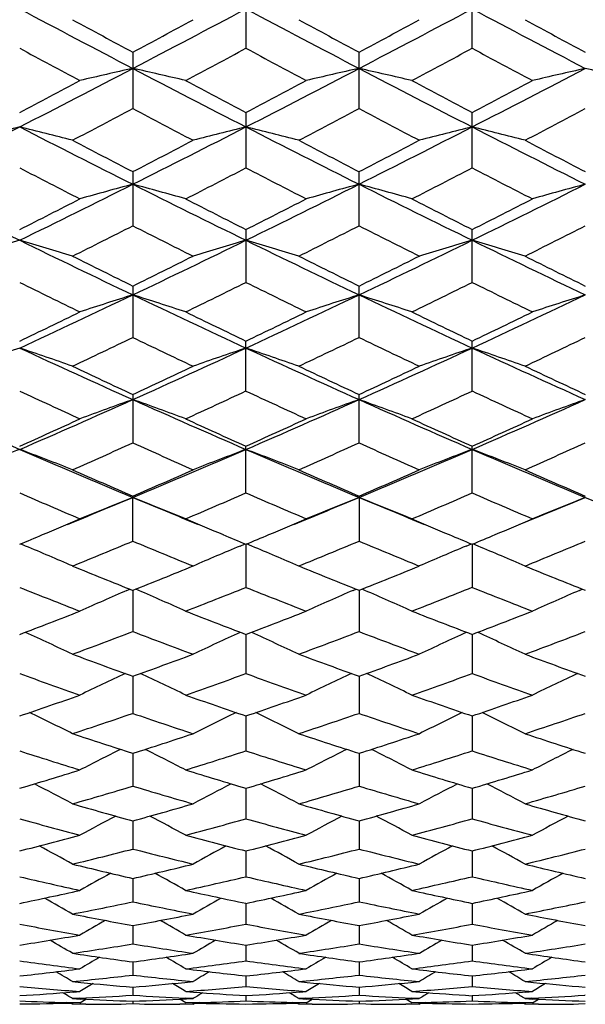
# Model space of a CAD drawing. Units: inches. Extents: x 0 to 11, y 0 to 8.5.
# Drawn here: x 5.9 to 6, y 5 to 5.2 of the extents above; entities that cross this region are included whole.
import ezdxf

# ---------------------------------------------------------------- set-up
doc = ezdxf.new("R2010")
doc.units = ezdxf.units.IN
doc.header["$LTSCALE"] = 0.605
doc.header["$MEASUREMENT"] = 0
doc.layers.get('0').update_dxf_attribs({"linetype": 'CONTINUOUS'})

msp = doc.modelspace()

# ---------------------------------------------------------------- linework, layer by layer
at = {"color": 7, "linetype": 'Continuous'}
for p, q in [((5.95579, 5.22483), (5.95579, 5.21188)), ((6.00688, 5.21188), (6.00688, 5.22483)), ((5.93024, 5.21098), (5.93024, 5.19825)), ((5.98133, 5.19825), (5.98133, 5.21098)), ((5.95579, 5.19736), (5.95579, 5.18487)), ((6.00688, 5.18487), (6.00688, 5.19736)), ((5.93024, 5.18401), (5.93024, 5.17178)), ((5.98133, 5.17178), (5.98133, 5.18401)), ((5.95579, 5.17093), (5.95579, 5.159)), ((6.00688, 5.159), (6.00688, 5.17093)), ((5.93024, 5.15817), (5.93024, 5.14655)), ((5.98133, 5.14655), (5.98133, 5.15817)), ((5.95579, 5.13446), (5.95579, 5.14575)), ((6.00688, 5.13446), (6.00688, 5.14575)), ((5.93024, 5.13368), (5.93024, 5.12275)), ((5.98133, 5.12275), (5.98133, 5.13368)), ((5.95579, 5.11144), (5.95579, 5.12199)), ((6.00688, 5.11144), (6.00688, 5.12199)), ((5.93024, 5.10055), (5.93024, 5.11071)), ((5.98133, 5.11071), (5.98133, 5.10055)), ((5.90604, 5.09943), (5.90486, 5.09992)), ((5.95445, 5.09943), (5.95563, 5.09992)), ((5.95579, 5.09985), (5.95579, 5.09011)), ((5.95713, 5.09943), (5.95595, 5.09992)), ((6.00554, 5.09943), (6.00671, 5.09992)), ((6.00554, 5.09943), (6.00671, 5.09992)), ((6.00688, 5.09985), (6.00688, 5.09011)), ((6.00821, 5.09943), (6.00704, 5.09992)), ((5.9289, 5.08942), (5.92956, 5.08971)), ((5.93024, 5.08944), (5.93024, 5.08013)), ((5.93158, 5.08942), (5.93092, 5.08971)), ((5.97999, 5.08942), (5.98065, 5.08971)), ((5.98133, 5.08944), (5.98133, 5.08013)), ((5.98267, 5.08942), (5.98201, 5.08971)), ((6.03108, 5.08942), (6.03174, 5.08971)), ((5.95579, 5.07939), (5.95579, 5.07063)), ((6.00688, 5.07939), (6.00688, 5.07063)), ((5.93024, 5.07003), (5.93024, 5.06164)), ((5.98133, 5.07003), (5.98133, 5.06164)), ((5.95579, 5.06107), (5.95579, 5.05316)), ((6.00688, 5.06107), (6.00688, 5.05316)), ((5.93024, 5.05263), (5.93024, 5.04522)), ((5.98133, 5.05263), (5.98133, 5.04522)), ((5.95579, 5.04472), (5.95579, 5.03783)), ((6.00688, 5.04472), (6.00688, 5.03783)), ((5.93024, 5.03737), (5.93024, 5.031)), ((5.98133, 5.03737), (5.98133, 5.031)), ((5.95579, 5.03058), (5.95579, 5.02475)), ((6.00688, 5.03058), (6.00688, 5.02475)), ((5.93024, 5.02436), (5.93024, 5.01909)), ((5.98133, 5.02436), (5.98133, 5.01909)), ((5.95579, 5.01874), (5.95579, 5.01403)), ((6.00688, 5.01874), (6.00688, 5.01403)), ((5.93024, 5.01372), (5.93024, 5.00957)), ((5.98133, 5.01372), (5.98133, 5.00957)), ((5.95579, 5.0093), (5.95579, 5.00573)), ((6.00688, 5.0093), (6.00688, 5.00573)), ((5.93024, 5.0055), (5.93024, 5.00252)), ((5.98133, 5.0055), (5.98133, 5.00252)), ((5.95579, 5.00233), (5.95579, 4.99994)), ((6.00688, 5.00233), (6.00688, 4.99994)), ((5.91663, 5.00107), (5.91851, 5.00088)), ((5.93024, 4.99979), (5.93024, 4.99799)), ((5.94198, 5.00088), (5.94385, 5.00107)), ((5.96772, 5.00107), (5.9696, 5.00088)), ((5.98133, 4.99979), (5.98133, 4.99799)), ((5.99306, 5.00088), (5.99494, 5.00107)), ((5.99306, 5.00088), (5.99494, 5.00107)), ((6.01881, 5.00107), (6.02069, 5.00088)), ((5.91815, 4.9973), (5.91663, 4.99722)), ((5.9168, 4.99871), (5.91831, 4.99882)), ((5.93024, 4.99799), (5.93016, 4.99799)), ((5.93033, 4.99799), (5.93024, 4.99799)), ((5.94385, 4.99722), (5.9421, 4.99731)), ((5.94218, 4.99882), (5.94396, 4.99869)), ((5.95579, 4.99789), (5.95579, 4.99669)), ((5.96923, 4.9973), (5.96772, 4.99722)), ((5.96789, 4.99871), (5.9694, 4.99882)), ((5.98133, 4.99799), (5.98125, 4.99799)), ((5.98142, 4.99799), (5.98133, 4.99799)), ((5.99494, 4.99722), (5.99319, 4.99731)), ((5.99327, 4.99882), (5.99505, 4.99869)), ((6.00688, 4.99789), (6.00688, 4.99669)), ((6.02032, 4.9973), (6.01881, 4.99722)), ((6.01897, 4.99871), (6.02049, 4.99882)), ((6.03242, 4.99799), (6.03233, 4.99799)), ((5.91831, 4.99625), (5.91528, 4.99633)), ((5.91663, 4.99593), (5.91619, 4.9962)), ((5.91663, 4.99722), (5.91835, 4.99713)), ((5.91966, 4.99594), (5.91663, 4.99593)), ((5.91831, 4.99625), (5.91965, 4.99707)), ((5.93024, 4.99602), (5.92873, 4.996)), ((5.93024, 4.99662), (5.93024, 4.99602)), ((5.93176, 4.996), (5.93024, 4.99602)), ((5.94385, 4.99593), (5.94083, 4.99594)), ((5.94218, 4.99625), (5.94084, 4.99707)), ((5.9452, 4.99633), (5.94218, 4.99625)), ((5.94234, 4.99714), (5.94385, 4.99722)), ((5.94369, 4.99622), (5.94383, 4.99621)), ((5.94385, 4.99593), (5.9443, 4.9962)), ((5.9694, 4.99625), (5.96637, 4.99633)), ((5.96772, 4.99593), (5.96728, 4.9962)), ((5.96772, 4.99722), (5.96944, 4.99713)), ((5.97075, 4.99594), (5.96772, 4.99593)), ((5.9694, 4.99625), (5.97074, 4.99707)), ((5.98133, 4.99602), (5.97982, 4.996)), ((5.98133, 4.99662), (5.98133, 4.99602)), ((5.98284, 4.996), (5.98133, 4.99602)), ((5.99494, 4.99593), (5.99192, 4.99594)), ((5.99327, 4.99625), (5.99193, 4.99707)), ((5.99629, 4.99633), (5.99327, 4.99625)), ((5.99343, 4.99714), (5.99494, 4.99722)), ((5.99478, 4.99622), (5.99492, 4.99621)), ((5.99494, 4.99593), (5.99538, 4.9962)), ((6.02049, 4.99625), (6.01746, 4.99633)), ((6.01881, 4.99593), (6.01837, 4.9962)), ((6.01881, 4.99722), (6.02053, 4.99713)), ((6.02184, 4.99594), (6.01881, 4.99593)), ((6.02049, 4.99625), (6.02182, 4.99707)), ((6.03242, 4.99602), (6.03091, 4.996))]:
    msp.add_line(p, q, dxfattribs=at)
for centre, radius, start, end in [((6.18703, 3.81273), 1.43607, 101.33837, 101.82443), ((7.82293, 8.83199), 4.08907, 242.02334, 242.42787), ((4.0387, 8.82985), 4.08664, 297.5718, 297.97657), ((7.8693, 8.82305), 4.07896, 242.02287, 242.4284), ((4.09037, 8.82867), 4.08533, 297.57223, 297.97714), ((7.92446, 8.83074), 4.08766, 242.02314, 242.42781), ((7.94523, 8.9574), 4.25392, 241.51839, 241.72673), ((3.94007, 8.91156), 4.2018, 298.27135, 298.48228), ((7.98258, 8.93203), 4.22507, 241.51801, 241.72778), ((3.99411, 8.90589), 4.19541, 298.27247, 298.48372), ((8.04629, 8.95529), 4.25154, 241.51802, 241.72648), ((7.77833, 8.69157), 3.95206, 241.69992, 241.92377), ((4.05776, 8.73704), 4.00366, 298.07808, 298.29906), ((7.84108, 8.71341), 3.97681, 241.70108, 241.92355), ((4.11237, 8.73065), 3.99636, 298.07664, 298.29801), ((7.87977, 8.69025), 3.95055, 241.7002, 241.92414), ((4.24523, 8.43374), 3.63992, 297.12332, 297.57601), ((6.21547, 3.93597), 1.30296, 102.64498, 103.18343), ((5.64499, 3.93589), 1.30304, 76.81633, 77.35473), ((7.614, 8.43129), 3.63718, 242.4236, 242.87664), ((4.30016, 8.42634), 3.63159, 297.12269, 297.57643), ((6.26672, 3.93529), 1.30366, 102.64538, 103.1835), ((5.69604, 3.93566), 1.30327, 76.81687, 77.35517), ((7.66593, 8.43298), 3.63906, 242.42427, 242.87707), ((4.34697, 8.43462), 3.6409, 297.12323, 297.5758), ((6.31765, 3.93593), 1.30299, 102.64485, 103.18328), ((5.74712, 3.9357), 1.30323, 76.81634, 77.35465), ((4.16354, 8.4941), 3.72829, 297.84066, 298.07744), ((7.71186, 8.52214), 3.76005, 241.92315, 242.15794), ((4.22381, 8.47685), 3.70874, 297.83956, 298.0776), ((7.76509, 8.52634), 3.76476, 241.92452, 242.15902), ((4.26483, 8.4958), 3.7302, 297.8404, 298.07706), ((4.26631, 8.34481), 3.55942, 297.62273, 297.87026), ((7.58001, 8.31797), 3.52908, 242.12929, 242.37895), ((4.30889, 8.36103), 3.57775, 297.62303, 297.86931), ((7.63212, 8.31974), 3.53112, 242.12809, 242.37761), ((4.36757, 8.34652), 3.56137, 297.6231, 297.8705), ((4.41331, 8.10507), 3.27077, 296.62599, 297.12765), ((6.19322, 4.02965), 1.19967, 103.91604, 104.50402), ((5.61625, 4.02988), 1.19943, 75.49636, 76.08447), ((7.39852, 8.10991), 3.27619, 242.87303, 243.37387), ((4.46285, 8.10819), 3.27425, 296.62573, 297.12685), ((6.24433, 4.02953), 1.19979, 103.9155, 104.50342), ((5.66716, 4.02921), 1.20012, 75.4962, 76.08394), ((7.44597, 8.10272), 3.26813, 242.87244, 243.37451), ((4.51432, 8.10736), 3.27333, 296.62627, 297.12754), ((6.29535, 4.02981), 1.1995, 103.91594, 104.50401), ((5.71842, 4.02989), 1.19942, 75.4962, 76.08432), ((7.50028, 8.10906), 3.27524, 242.8728, 243.37378), ((7.48211, 8.18283), 3.37657, 242.37848, 242.63881), ((4.39404, 8.15281), 3.34271, 297.35926, 297.62223), ((7.52489, 8.1669), 3.35861, 242.3781, 242.63984), ((4.44693, 8.14918), 3.33866, 297.36035, 297.62365), ((7.58361, 8.18149), 3.37507, 242.37812, 242.63856), ((7.36693, 8.00648), 3.17799, 242.60559, 242.8816), ((4.47791, 8.0368), 3.21211, 297.12027, 297.39335), ((7.42522, 8.02052), 3.19376, 242.60672, 242.88139), ((4.53115, 8.03276), 3.20753, 297.11885, 297.39233), ((7.46866, 8.00564), 3.17704, 242.60587, 242.88196), ((7.2108, 7.83695), 2.97094, 243.37031, 243.92009), ((4.59769, 7.83873), 2.97294, 296.08063, 296.63004), ((6.22217, 4.10277), 1.11721, 105.14736, 105.78243), ((5.63829, 4.10271), 1.11728, 74.21728, 74.85231), ((7.26181, 7.8367), 2.97068, 243.36949, 243.91932), ((4.65184, 7.83256), 2.96605, 296.07988, 296.63057), ((6.27343, 4.1022), 1.1178, 105.14783, 105.78252), ((5.68934, 4.10251), 1.11748, 74.21792, 74.85282), ((7.3135, 7.838), 2.97211, 243.37029, 243.91985), ((4.69958, 7.83933), 2.9736, 296.08051, 296.6298), ((6.32435, 4.10275), 1.11723, 105.1472, 105.78226), ((4.53871, 7.87156), 3.02644, 296.83054, 297.11964), ((7.33169, 7.89099), 3.04825, 242.88099, 243.16803), ((4.59557, 7.86028), 3.01376, 296.82946, 297.11979), ((7.38413, 7.89378), 3.05135, 242.88234, 243.16908), ((4.64033, 7.87269), 3.02769, 296.83029, 297.11927), ((4.61473, 7.76855), 2.91098, 296.5667, 296.86658), ((7.23623, 7.74969), 2.88985, 243.13292, 243.435), ((4.66041, 7.77933), 2.92304, 296.567, 296.86566), ((7.28796, 7.75082), 2.89114, 243.13174, 243.43369), ((4.71632, 7.76968), 2.91225, 296.56706, 296.86682), ((6.20038, 4.15984), 1.05111, 106.33818, 107.0173), ((5.60908, 4.16003), 1.05091, 72.98314, 73.66241), ((7.10003, 7.61018), 2.71856, 243.91575, 244.51365), ((4.76117, 7.60874), 2.71696, 295.48587, 296.08412), ((6.25149, 4.15974), 1.05122, 106.33756, 107.01661), ((5.65999, 4.15946), 1.05151, 72.98296, 73.66179), ((7.14822, 7.60418), 2.7119, 243.91503, 244.5144), ((4.81252, 7.60812), 2.71628, 295.48653, 296.08493), ((6.30252, 4.15998), 1.05097, 106.33806, 107.01728), ((5.71126, 4.16005), 1.0509, 72.98296, 73.66224), ((7.20192, 7.60957), 2.71789, 243.91549, 244.51353), ((7.16123, 7.65408), 2.78296, 243.43453, 243.74737), ((4.70983, 7.63285), 2.75924, 296.25068, 296.56622), ((7.20697, 7.64334), 2.77096, 243.43417, 243.74838), ((4.76209, 7.63035), 2.75648, 296.25174, 296.56759), ((7.26297, 7.65316), 2.78195, 243.43418, 243.74714), ((7.07525, 7.52823), 2.64262, 243.7077, 244.03636), ((4.77459, 7.54989), 2.66676, 295.96553, 296.29122), ((7.13103, 7.53785), 2.65332, 243.7088, 244.03614), ((4.82708, 7.54717), 2.6637, 295.96415, 296.29022), ((7.17714, 7.52767), 2.64199, 243.70797, 244.0367), ((4.8542, 7.41313), 2.50035, 294.84353, 295.49027), ((6.22974, 4.20539), 0.99684, 107.48472, 108.20539), ((5.63072, 4.20533), 0.9969, 71.79429, 72.51489), ((7.00549, 7.4114), 2.49844, 244.50917, 245.15641), ((4.90778, 7.40784), 2.4945, 294.84265, 295.49092), ((6.281, 4.20488), 0.99737, 107.48526, 108.20549), ((5.68176, 4.20515), 0.99708, 71.79501, 72.51548), ((7.05703, 7.41244), 2.49958, 244.51011, 245.15705), ((4.95618, 7.41356), 2.50082, 294.84337, 295.49), ((6.33193, 4.20536), 0.99686, 107.48455, 108.20519), ((4.80923, 7.42982), 2.53319, 295.62304, 295.96492), ((7.05821, 7.44415), 2.54911, 244.03576, 244.37552), ((4.86411, 7.42201), 2.52451, 295.62199, 295.96507), ((7.11019, 7.44612), 2.55128, 244.03707, 244.37653), ((4.91104, 7.43061), 2.53406, 295.62279, 295.96456), ((4.86931, 7.35441), 2.44953, 295.31293, 295.66558), ((6.98446, 7.34038), 2.43398, 244.33387, 244.68878), ((4.91681, 7.36196), 2.45789, 295.31322, 295.66469), ((7.03597, 7.34113), 2.43484, 244.33273, 244.68752), ((4.9711, 7.35519), 2.4504, 295.31328, 295.66581), ((6.20831, 4.24133), 0.95252, 108.58709, 109.3462), ((5.60116, 4.2415), 0.95233, 70.6543, 71.41357), ((6.8766, 7.24301), 2.31295, 245.1529, 245.84829), ((4.98447, 7.24178), 2.31159, 294.15115, 294.84695), ((6.25942, 4.24124), 0.95261, 108.5864, 109.34542), ((5.65206, 4.24098), 0.95288, 70.65409, 71.41287), ((6.92534, 7.23787), 2.3073, 245.15205, 245.84914), ((5.03574, 7.24129), 2.31107, 294.15193, 294.84789), ((6.31044, 4.24145), 0.95239, 108.58696, 109.34618), ((5.70333, 4.24151), 0.95232, 70.65409, 71.41337), ((6.97858, 7.24256), 2.31245, 245.1526, 245.84814), ((6.92349, 7.26897), 2.355, 244.68834, 245.05406), ((4.94443, 7.25318), 2.33754, 294.944, 295.31246), ((6.97101, 7.26139), 2.34662, 244.68799, 245.05504), ((4.99631, 7.25137), 2.33557, 294.94501, 295.31379), ((7.02538, 7.26832), 2.35428, 244.688, 245.05383), ((6.85573, 7.17468), 2.25099, 245.00788, 245.38949), ((4.99725, 7.19089), 2.26885, 294.6124, 294.99101), ((6.90997, 7.18156), 2.25856, 245.00893, 245.38928), ((5.04927, 7.18898), 2.26673, 294.61108, 294.99004), ((6.95771, 7.17429), 2.25055, 245.00814, 245.38982), ((6.7579, 7.09193), 2.14743, 245.84477, 246.58957), ((5.0508, 7.09343), 2.14909, 293.41139, 294.15562), ((6.23796, 4.27035), 0.91545, 109.64189, 110.43701), ((5.6225, 4.27029), 0.91551, 69.56263, 70.35769), ((6.80903, 7.09192), 2.14744, 245.84373, 246.58854), ((5.10393, 7.0888), 2.14403, 293.41039, 294.15638), ((6.28922, 4.26989), 0.91594, 109.64247, 110.43712), ((5.67354, 4.27013), 0.91567, 69.56343, 70.35834), ((6.86047, 7.09279), 2.14838, 245.84481, 246.58928), ((5.15285, 7.09375), 2.14943, 293.4112, 294.15532), ((6.34014, 4.27033), 0.91547, 109.64169, 110.43679), ((5.01519, 7.09967), 2.16851, 294.21691, 294.61181), ((6.85031, 7.1107), 2.18063, 245.38892, 245.78163), ((5.06884, 7.09407), 2.16234, 294.21591, 294.61195), ((6.90201, 7.11215), 2.1822, 245.39017, 245.7826), ((5.11712, 7.10025), 2.16914, 294.21668, 294.61146), ((5.06494, 7.04221), 2.10549, 293.86039, 294.26599), ((6.79068, 7.03137), 2.0936, 245.73342, 246.14132), ((5.1136, 7.04769), 2.11148, 293.86067, 294.26513), ((6.84204, 7.03188), 2.09419, 245.73232, 246.14011), ((5.16686, 7.04277), 2.1061, 293.86073, 294.26621), ((6.21676, 4.29324), 0.88488, 110.64997, 111.47807), ((5.59271, 4.2934), 0.88471, 68.52247, 69.35075), ((6.7019, 6.96218), 2.00611, 246.58512, 247.3778), ((5.15906, 6.9611), 2.00493, 292.62156, 293.41471), ((6.26787, 4.29316), 0.88496, 110.64922, 111.47723), ((5.64361, 4.29292), 0.88522, 68.52224, 69.34999), ((6.75108, 6.95768), 2.00122, 246.58414, 247.37876), ((5.21028, 6.9607), 2.00452, 292.62246, 293.41577), ((6.31889, 4.29335), 0.88476, 110.64983, 111.47806), ((5.69489, 4.29341), 0.8847, 68.52224, 69.35054), ((6.80394, 6.96182), 2.00573, 246.58479, 247.37762), ((6.73902, 6.97607), 2.03314, 246.14089, 246.55958), ((5.12682, 6.9639), 2.01985, 293.43849, 293.85994), ((6.78767, 6.97054), 2.0271, 246.14056, 246.56052), ((5.17845, 6.96255), 2.0184, 293.43945, 293.86121), ((6.84099, 6.97558), 2.03262, 246.14057, 246.55937), ((6.68346, 6.90305), 1.95354, 246.5069, 246.94142), ((5.17163, 6.91556), 1.96717, 293.06045, 293.49196), ((6.73671, 6.90811), 1.95904, 246.50791, 246.94123), ((5.22335, 6.91418), 1.96566, 293.05919, 293.49104), ((6.7855, 6.90277), 1.95323, 246.50716, 246.94174), ((5.19582, 6.87287), 1.90935, 292.14292, 292.6216), ((6.24657, 4.31179), 0.85899, 111.60828, 112.46712), ((5.61388, 4.31174), 0.85905, 67.5325, 68.39126), ((6.66436, 6.87208), 1.9085, 247.37776, 247.8567), ((5.24867, 6.86856), 1.9047, 292.14268, 292.62249), ((6.29784, 4.31137), 0.85945, 111.60892, 112.46723), ((5.66493, 4.3116), 0.8592, 67.53337, 68.39196), ((6.71517, 6.87151), 1.90787, 247.37876, 247.85772), ((5.29802, 6.87286), 1.90933, 292.14266, 292.62131), ((6.34875, 4.31178), 0.85901, 111.60807, 112.46688), ((6.76608, 6.87098), 1.90732, 247.37759, 247.85681), ((5.17241, 6.85782), 1.90439, 292.78339, 293.05868), ((6.69022, 6.86285), 1.90985, 246.94129, 247.21583), ((5.22558, 6.85291), 1.89906, 292.78286, 293.05887), ((6.74155, 6.86351), 1.91056, 246.94246, 247.21678), ((5.27446, 6.85814), 1.90473, 292.78315, 293.05836), ((5.18471, 6.82853), 1.87263, 292.61156, 292.78342), ((6.67662, 6.83054), 1.8748, 247.21649, 247.38812), ((5.23714, 6.82538), 1.8692, 292.61064, 292.78289), ((6.72854, 6.8326), 1.87702, 247.21742, 247.38896), ((5.28666, 6.8291), 1.87324, 292.61135, 292.78318), ((5.22081, 6.79919), 1.84084, 292.20941, 292.6677), ((6.63611, 6.79061), 1.83154, 247.33166, 247.79229), ((5.27022, 6.80327), 1.84524, 292.20967, 292.66689), ((6.68738, 6.79096), 1.83194, 247.33062, 247.79114), ((5.32281, 6.7996), 1.84128, 292.20973, 292.66791), ((5.58432, 4.32716), 0.83661, 66.59541, 67.38383), ((6.27626, 4.32694), 0.83684, 112.6161, 113.40426), ((5.6352, 4.3267), 0.8371, 66.59518, 67.38307), ((6.32729, 4.32711), 0.83667, 112.61679, 113.40514), ((5.68649, 4.32716), 0.8366, 66.59517, 67.3836), ((6.591, 6.74674), 1.78417, 247.79188, 248.26316), ((5.27337, 6.73716), 1.77382, 291.73494, 292.20898), ((6.64042, 6.74263), 1.77972, 247.79156, 248.26405), ((5.32484, 6.73613), 1.77273, 291.73585, 292.21018), ((6.69304, 6.74638), 1.78378, 247.79157, 248.26296), ((6.54407, 6.68897), 1.72196, 248.20404, 248.69092), ((6.25502, 4.33865), 0.81854, 113.47881, 114.28997), ((5.60543, 4.33859), 0.81861, 65.70962, 66.52071), ((5.31251, 6.69883), 1.73256, 291.31092, 291.79483), ((6.59664, 6.69277), 1.72604, 248.20498, 248.69073), ((6.3063, 4.33824), 0.819, 113.47943, 114.29009), ((5.65648, 4.33847), 0.81873, 65.71054, 66.52148), ((5.36403, 6.69783), 1.73147, 291.30974, 291.79395), ((6.64616, 6.68877), 1.72174, 248.20428, 248.69122), ((6.3572, 4.33863), 0.81856, 113.47858, 114.28972), ((5.31087, 6.64191), 1.67146, 290.81047, 291.31038), ((6.55233, 6.64892), 1.67898, 248.69041, 249.18809), ((5.36316, 6.63881), 1.66814, 290.80957, 291.31051), ((6.60372, 6.64977), 1.67988, 248.69153, 249.18894), ((5.41292, 6.64224), 1.67181, 290.81027, 291.31007), ((5.57557, 4.34766), 0.80335, 64.87754, 65.70941), ((5.34837, 6.60611), 1.63315, 290.36232, 290.87246), ((6.5095, 6.5992), 1.62577, 249.12687, 249.63933), ((6.28501, 4.34745), 0.80358, 114.29051, 115.12212), ((5.62645, 4.34722), 0.80383, 64.87729, 65.70861), ((5.39831, 6.60919), 1.63644, 290.36257, 290.87171), ((6.56071, 6.59944), 1.62604, 249.12589, 249.63827), ((6.33604, 4.34761), 0.80341, 114.29124, 115.12305), ((5.67774, 4.34766), 0.80334, 64.87728, 65.70917), ((5.45043, 6.60641), 1.63348, 290.36262, 290.87265), ((6.4692, 6.56393), 1.58815, 249.63896, 250.16179), ((5.3941, 6.55627), 1.57999, 289.83637, 290.36192), ((6.51915, 6.56082), 1.58483, 249.63866, 250.16262), ((5.44545, 6.55547), 1.57914, 289.83721, 290.36304), ((6.57128, 6.56364), 1.58785, 249.63867, 250.1616), ((6.42862, 6.51766), 1.53895, 250.09637, 250.63434), ((6.26359, 4.35478), 0.79041, 115.08234, 115.90283), ((5.59686, 4.35473), 0.79047, 64.09675, 64.91714), ((5.42906, 6.52551), 1.54729, 289.36743, 289.90251), ((6.48073, 6.52054), 1.54201, 250.09724, 250.63417), ((6.31488, 4.35439), 0.79085, 115.08299, 115.90295), ((5.64791, 4.35461), 0.79059, 64.09771, 64.91797), ((5.48044, 6.52478), 1.5465, 289.36634, 289.90169), ((6.53073, 6.51751), 1.53879, 250.09659, 250.63462), ((6.36577, 4.35477), 0.79042, 115.0821, 115.90256), ((5.42131, 6.47968), 1.49871, 288.81635, 289.36693), ((6.44115, 6.48537), 1.50473, 250.63387, 251.18226), ((5.47322, 6.47734), 1.49623, 288.81552, 289.36704), ((6.49245, 6.48604), 1.50543, 250.63491, 251.18303), ((5.5234, 6.47994), 1.49898, 288.81617, 289.36664), ((5.56725, 4.36028), 0.77947, 63.3697, 64.16395), ((6.29333, 4.36008), 0.77968, 115.83594, 116.62994), ((5.61812, 4.35986), 0.77994, 63.36945, 64.16315), ((6.34436, 4.36023), 0.77953, 115.83674, 116.63091), ((5.66943, 4.36028), 0.77947, 63.36944, 64.16369), ((5.45499, 6.45097), 1.46836, 288.32423, 288.88455), ((6.40361, 6.44538), 1.46247, 251.11476, 251.67736), ((5.50529, 6.45332), 1.47084, 288.32446, 288.88387), ((6.45477, 6.44554), 1.46265, 251.11386, 251.67638), ((5.55708, 6.45119), 1.4686, 288.3245, 288.88474), ((6.36695, 6.41687), 1.43243, 251.67702, 252.24951), ((5.49554, 6.41073), 1.42598, 287.74874, 288.32385), ((6.41726, 6.4145), 1.42994, 251.67675, 252.25027), ((5.54682, 6.41009), 1.42531, 287.7495, 288.32487), ((6.46906, 6.41664), 1.4322, 251.67675, 252.24935), ((6.33116, 6.37968), 1.39338, 252.17806, 252.76493), ((6.27168, 4.3644), 0.7703, 116.54161, 117.30586), ((5.58877, 4.36434), 0.77037, 62.6937, 63.45787), ((5.52734, 6.38596), 1.39996, 287.23674, 287.82087), ((6.38293, 6.38189), 1.39569, 252.17884, 252.76477), ((6.32297, 4.36401), 0.77074, 116.54223, 117.30599), ((5.63983, 4.36424), 0.77047, 62.69469, 63.45875), ((5.57862, 6.38542), 1.39939, 287.23575, 287.82012), ((6.43329, 6.37957), 1.39327, 252.17826, 252.76518), ((6.37386, 4.36438), 0.77032, 116.54135, 117.30559), ((5.51494, 6.34902), 1.36129, 286.63749, 287.23628), ((6.34695, 6.35363), 1.3661, 252.76451, 253.36119), ((5.56658, 6.34725), 1.35943, 286.63674, 287.23638), ((6.39819, 6.35416), 1.36666, 252.76544, 253.36189), ((5.61706, 6.34923), 1.3615, 286.63733, 287.23602), ((5.55944, 4.36741), 0.76263, 62.07106, 62.8018), ((5.54571, 6.326), 1.33726, 286.10373, 286.7116), ((6.31344, 6.32151), 1.33257, 253.28773, 253.89775), ((6.30114, 4.36723), 0.76284, 117.19806, 117.92858), ((5.6103, 4.367), 0.7631, 62.07079, 62.80103), ((5.59627, 6.3278), 1.33914, 286.10394, 286.71099), ((6.36458, 6.3216), 1.33268, 253.28691, 253.89688), ((6.35218, 4.36736), 0.76269, 117.19891, 117.92957), ((5.66161, 4.36742), 0.76263, 62.07078, 62.80153), ((5.64783, 6.32617), 1.33743, 286.10398, 286.71176), ((6.2796, 6.29854), 1.30867, 253.89744, 254.51667), ((5.58228, 6.29364), 1.30357, 285.48173, 286.10338), ((6.33018, 6.29674), 1.3068, 253.89721, 254.51735), ((5.63349, 6.29313), 1.30305, 285.48239, 286.1043), ((6.38173, 6.29836), 1.30849, 253.89721, 254.51652), ((6.24748, 6.26882), 1.27782, 254.43955, 255.07204), ((6.27916, 4.36953), 0.75624, 117.80698, 118.50071), ((5.58129, 4.36948), 0.7563, 61.49884, 62.19248), ((5.61164, 6.2738), 1.28298, 284.92949, 285.55944), ((6.29902, 6.2705), 1.27956, 254.44024, 255.0719), ((6.33046, 4.36915), 0.75667, 117.80757, 118.50084), ((5.63234, 4.36939), 0.7564, 61.49986, 62.19342), ((5.66285, 6.27341), 1.28258, 284.92862, 285.55877), ((6.34963, 6.26874), 1.27774, 254.43974, 255.07226), ((6.38134, 4.36952), 0.75625, 117.80671, 118.50043), ((5.59565, 6.24429), 1.25244, 284.28567, 284.92906), ((6.2658, 6.24797), 1.25625, 255.07167, 255.71313), ((5.64709, 6.24295), 1.25106, 284.28501, 284.92915), ((6.31699, 6.2484), 1.25669, 255.0725, 255.71373), ((5.69779, 6.24445), 1.2526, 284.28553, 284.92884), ((5.55235, 4.37097), 0.75091, 60.97936, 61.63267), ((5.62418, 6.22603), 1.2336, 283.71365, 284.36522), ((6.2354, 6.22246), 1.22991, 255.63415, 256.28768), ((6.30823, 4.37079), 0.75112, 118.36715, 119.02026), ((5.6032, 4.37056), 0.75139, 60.97909, 61.63194), ((5.67493, 6.2274), 1.23501, 283.71383, 284.3647), ((6.28652, 6.22251), 1.22997, 255.63342, 256.28693), ((6.35927, 4.37091), 0.75099, 118.36805, 119.02128), ((5.65452, 4.37097), 0.75092, 60.97908, 61.63239), ((5.72633, 6.22615), 1.23372, 283.71386, 284.36537), ((6.20374, 6.20422), 1.21114, 256.28743, 256.94922), ((5.65767, 6.20037), 1.20719, 283.04935, 283.71333), ((6.2545, 6.20287), 1.20976, 256.28722, 256.94981), ((5.70884, 6.19997), 1.20677, 283.04992, 283.71412), ((6.30588, 6.20408), 1.211, 256.28722, 256.9491), ((6.17444, 6.18086), 1.18716, 256.86699, 257.54055), ((6.28581, 4.37185), 0.74653, 118.88049, 119.49), ((5.57464, 4.37179), 0.7466, 60.50954, 61.11898), ((5.68516, 6.18474), 1.19114, 282.46079, 283.13212), ((6.22581, 6.18213), 1.18846, 256.86757, 257.54044), ((6.33711, 4.37147), 0.74697, 118.88102, 119.49013), ((5.6257, 4.37171), 0.74668, 60.51058, 61.11996), ((5.73633, 6.18448), 1.19086, 282.46006, 283.13154), ((6.2766, 6.18081), 1.18711, 256.86715, 257.54074), ((6.38798, 4.37184), 0.74654, 118.88021, 119.48971), ((5.66641, 6.16165), 1.16749, 281.77729, 282.46041), ((5.54621, 4.37234), 0.74291, 60.09173, 60.65403), ((6.1947, 6.16453), 1.17043, 257.54025, 258.22167), ((6.31437, 4.37217), 0.74311, 119.34576, 119.90789), ((5.71771, 6.16066), 1.16648, 281.77673, 282.46048), ((5.59705, 4.37193), 0.74339, 60.09146, 60.65335), ((6.24585, 6.16487), 1.17078, 257.54094, 258.22216), ((6.36541, 4.37228), 0.74299, 119.34671, 119.90893), ((5.76856, 6.16177), 1.16761, 281.77717, 282.46022), ((5.64838, 4.37234), 0.74292, 60.09144, 60.65374), ((5.69323, 6.14752), 1.15305, 281.17152, 281.86168), ((6.16668, 6.14476), 1.15023, 258.13776, 258.82963), ((5.74412, 6.14854), 1.1541, 281.17167, 281.86124), ((6.21779, 6.14477), 1.15024, 258.13715, 258.82901), ((5.79539, 6.1476), 1.15313, 281.17169, 281.8618), ((6.13669, 6.13069), 1.1359, 258.82942, 259.52833), ((5.72436, 6.12776), 1.13291, 280.47047, 281.17123), ((6.18759, 6.1297), 1.13489, 258.82925, 259.52882), ((5.7755, 6.12744), 1.13258, 280.47092, 281.17188), ((6.23885, 6.13058), 1.13579, 258.82925, 259.52823), ((6.10953, 6.11293), 1.11783, 259.44168, 260.15046), ((6.29139, 4.37252), 0.73999, 119.76516, 120.27674), ((5.56905, 4.37246), 0.74006, 59.7228, 60.23431), ((5.75043, 6.11585), 1.1208, 279.85066, 280.55758), ((6.16078, 6.11386), 1.11878, 259.44214, 260.15036), ((6.34271, 4.37214), 0.74043, 119.76564, 120.27687), ((5.62012, 4.3724), 0.74013, 59.72385, 60.23532), ((5.80156, 6.11568), 1.12063, 279.85007, 280.5571), ((6.2117, 6.1129), 1.1178, 259.44181, 260.15061), ((6.39357, 4.37251), 0.74, 119.76487, 120.27645), ((5.72958, 6.09848), 1.10317, 279.13368, 279.85033), ((6.13126, 6.10063), 1.10535, 260.15022, 260.86547), ((5.78079, 6.09779), 1.10247, 279.13323, 279.85038), ((6.18239, 6.10091), 1.10563, 260.15078, 260.86585), ((5.83175, 6.09858), 1.10327, 279.13359, 279.85018), ((5.54112, 4.37237), 0.73779, 59.40521, 59.86238), ((5.75514, 6.08804), 1.09259, 278.49982, 279.22213), ((6.10502, 6.08602), 1.09054, 260.77741, 261.5011), ((6.31946, 4.3722), 0.73798, 120.13737, 120.5944), ((5.59197, 4.37196), 0.73827, 59.40493, 59.86177), ((5.80612, 6.08878), 1.09334, 278.49994, 279.2218), ((6.15612, 6.08599), 1.09052, 260.77693, 261.50062), ((6.3705, 4.3723), 0.73787, 120.13835, 120.59546), ((5.6433, 4.37237), 0.7378, 59.40492, 59.86209), ((5.85731, 6.08809), 1.09264, 278.49995, 279.22223), ((6.07627, 6.07574), 1.08015, 261.50094, 262.23018), ((6.29582, 4.37227), 0.73588, 120.46473, 120.8638), ((5.78452, 6.07364), 1.07803, 277.76888, 278.49958), ((5.56463, 4.37221), 0.73596, 59.13573, 59.53475), ((6.12726, 6.07505), 1.07946, 261.50081, 262.23057), ((6.34713, 4.37189), 0.73632, 120.46513, 120.86394), ((5.83563, 6.07338), 1.07777, 277.76921, 278.50008), ((5.61569, 4.37215), 0.73602, 59.1368, 59.53579), ((6.17844, 6.07566), 1.08007, 261.50081, 262.23011), ((6.39799, 4.37227), 0.73589, 120.46444, 120.86351), ((6.05066, 6.06307), 1.06736, 262.13997, 262.87682), ((5.7872, 6.053), 1.05722, 276.38104, 277.12376), ((5.80955, 6.06511), 1.06942, 277.12403, 277.85947), ((6.07346, 6.05448), 1.0587, 262.87665, 263.61834), ((6.10184, 6.06371), 1.06801, 262.14031, 262.87675), ((5.83834, 6.05256), 1.05677, 276.38072, 277.12379), ((5.86066, 6.06503), 1.06934, 277.12359, 277.85909), ((6.12457, 6.0547), 1.05892, 262.87706, 263.61859), ((6.15284, 6.06306), 1.06735, 262.14007, 262.87693), ((5.88937, 6.05308), 1.05729, 276.38098, 277.12365), ((5.53749, 4.37213), 0.73437, 58.91694, 59.25393), ((5.81186, 6.04595), 1.05012, 275.72584, 276.47262), ((6.04848, 6.04462), 1.04878, 263.52705, 264.2748), ((6.32309, 4.37197), 0.73456, 120.74578, 121.08267), ((5.58832, 4.37172), 0.73486, 58.91666, 59.2534), ((5.8629, 6.04644), 1.05062, 275.72593, 276.4724), ((6.09957, 6.04456), 1.04873, 263.52669, 264.27448), ((6.37414, 4.37207), 0.73446, 120.74679, 121.08373), ((5.63966, 4.37213), 0.73438, 58.91665, 59.25364), ((5.91404, 6.04597), 1.05014, 275.72593, 276.4727), ((5.99602, 6.02995), 1.03405, 264.93354, 265.69016), ((6.29875, 4.37197), 0.73326, 120.98324, 121.25374), ((6.02052, 6.03723), 1.04136, 264.37816, 265.0265), ((5.84007, 6.03611), 1.04023, 274.973, 275.62203), ((5.56169, 4.37191), 0.73334, 58.74579, 59.01625), ((5.86437, 6.03118), 1.03528, 274.31038, 275.06611), ((6.04714, 6.03035), 1.03445, 264.93374, 265.69011), ((6.35007, 4.37159), 0.73371, 120.98356, 121.25387), ((6.07157, 6.03684), 1.04096, 264.37822, 265.02675), ((5.89117, 6.0359), 1.04002, 274.9732, 275.62235), ((5.61277, 4.37186), 0.73339, 58.74686, 59.01731), ((5.91546, 6.03117), 1.03527, 274.31011, 275.06586), ((6.09819, 6.02995), 1.03405, 264.93361, 265.69023), ((6.40092, 4.37197), 0.73327, 120.98294, 121.25345), ((6.1227, 6.03717), 1.04129, 264.37808, 265.02646), ((5.84106, 6.02377), 1.02785, 273.54991, 274.22581), ((5.5353, 4.37188), 0.73244, 58.62489, 58.82423), ((5.86514, 6.02038), 1.02445, 272.96586, 273.63876), ((5.99531, 6.01983), 1.02391, 266.36114, 267.02082), ((6.32528, 4.37172), 0.73262, 121.17543, 121.37472), ((6.01947, 6.02441), 1.02849, 265.78946, 266.44983), ((5.89216, 6.02356), 1.02764, 273.54972, 274.2258), ((5.58612, 4.37146), 0.73294, 58.62461, 58.8238), ((5.91621, 6.02065), 1.02473, 272.96589, 273.63865), ((6.0464, 6.01976), 1.02384, 266.36092, 267.02065), ((6.37633, 4.37181), 0.73253, 121.17648, 121.37579), ((6.07057, 6.02459), 1.02868, 265.78969, 266.44995), ((5.94323, 6.02382), 1.0279, 273.54988, 274.22575), ((5.63747, 4.37187), 0.73245, 58.6246, 58.82394), ((5.96732, 6.02038), 1.02445, 272.96591, 273.63881), ((5.94392, 6.01309), 1.01716, 267.79016, 268.38674), ((5.89275, 6.0108), 1.01486, 270.67434, 271.35742), ((5.9679, 6.01587), 1.01994, 267.21568, 267.88437), ((5.91663, 6.01011), 1.01417, 270.1709, 270.68349), ((5.89261, 6.0154), 1.01947, 272.1154, 272.79593), ((5.94385, 6.01017), 1.01423, 269.31653, 269.8291), ((5.96773, 6.01095), 1.01502, 268.65052, 269.32562), ((5.91655, 6.01347), 1.01754, 271.61341, 272.20979), ((5.99501, 6.01328), 1.01734, 267.79022, 268.38674), ((5.94384, 6.01098), 1.01505, 270.67434, 271.35734), ((6.01898, 6.0157), 1.01977, 267.21576, 267.88451), ((5.96772, 6.01017), 1.01424, 270.17091, 270.68351), ((5.94371, 6.01525), 1.01932, 272.11546, 272.79609), ((5.99494, 6.01006), 1.01413, 269.31646, 269.82908), ((6.01882, 6.01107), 1.01514, 268.65059, 269.3256), ((5.96764, 6.01352), 1.01758, 271.6133, 272.20965), ((6.0461, 6.01311), 1.01718, 267.79019, 268.38677), ((5.99493, 6.01083), 1.0149, 270.67434, 271.3574), ((6.07007, 6.01583), 1.0199, 267.21564, 267.88436), ((6.01881, 6.01008), 1.01415, 270.1709, 270.68351)]:
    msp.add_arc(centre, radius, start, end, dxfattribs=at)

doc.saveas('drawing.dxf')
